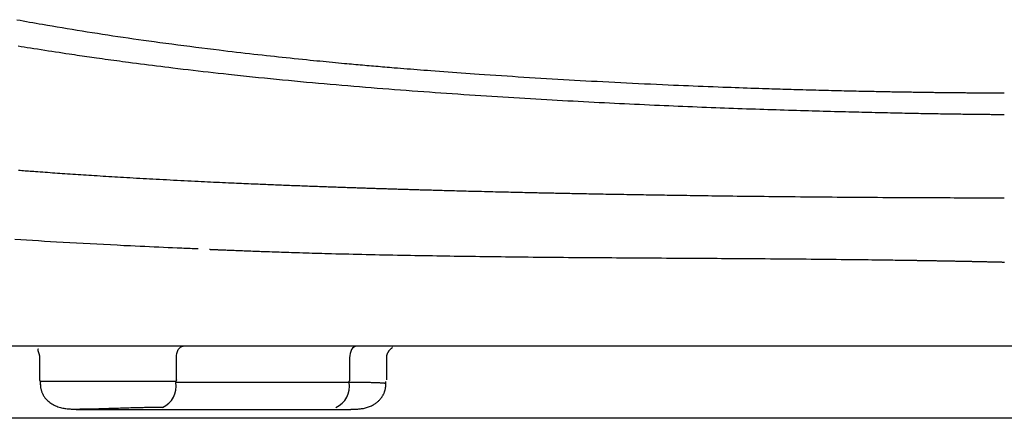
# Model space of a CAD drawing. Extents: x 0 to 2000, y 115 to 2915.
# Drawn here: x 1475 to 1601, y 983 to 1034 of the extents above; entities that cross this region are included whole.
import ezdxf

# ---------------------------------------------------------------- set-up
doc = ezdxf.new("R2010")
doc.units = 0
doc.layers.add('便器', color=7, linetype='CONTINUOUS')
doc.layers.add('便座', color=7, linetype='CONTINUOUS')

msp = doc.modelspace()

# ---------------------------------------------------------------- linework, layer by layer
at = {"layer": '便器', "color": 7, "linetype": 'CONTINUOUS'}
for p in [(1483.345, 983), (1601, 983)]:
    msp.add_line(p, (1428.516, 983), dxfattribs=at)
at = {"layer": '便座', "color": 6, "linetype": 'CONTINUOUS'}
for p, q in [((1794.103, 992.202), (1407.897, 992.202)), ((1477.822, 990.756), (1477.822, 987.902)), ((1495.288, 987.902), (1495.288, 990.702)), ((1517.405, 990.702), (1517.405, 987.902)), ((1522.139, 987.902), (1522.139, 990.756)), ((1477.922, 987.702), (1477.922, 987.281)), ((1495.231, 987.702), (1477.922, 987.702)), ((1495.231, 987.702), (1495.231, 987.578)), ((1517.348, 987.578), (1495.231, 987.578)), ((1517.348, 987.578), (1517.348, 987.702)), ((1522.039, 987.281), (1522.039, 987.702)), ((1482.541, 984.139), (1517.434, 984.139)), ((1730.841, 983), (1471.159, 983))]:
    msp.add_line(p, q, dxfattribs=at)
at = {"layer": '便座', "color": 6, "linetype": 'CONTINUOUS', "flags": 128}
for points in [[(1474.923, 1033.857), (1475.333, 1033.781), (1475.742, 1033.707), (1476.149, 1033.633), (1476.557, 1033.56), (1476.966, 1033.487), (1477.378, 1033.414), (1477.794, 1033.341), (1478.216, 1033.268), (1478.82, 1033.164), (1479.435, 1033.06), (1480.061, 1032.954), (1480.693, 1032.848), (1481.333, 1032.742), (1481.976, 1032.637), (1482.622, 1032.532), (1483.27, 1032.427), (1483.917, 1032.324), (1484.561, 1032.222), (1485.202, 1032.122), (1485.867, 1032.019), (1486.527, 1031.918), (1487.184, 1031.819), (1487.838, 1031.721), (1488.49, 1031.625), (1489.143, 1031.53), (1489.797, 1031.435), (1490.454, 1031.342), (1491.114, 1031.249), (1491.78, 1031.157), (1492.452, 1031.064), (1493.199, 1030.963), (1493.954, 1030.862), (1494.713, 1030.761), (1495.476, 1030.661), (1496.241, 1030.562), (1497.005, 1030.463), (1497.766, 1030.367), (1498.523, 1030.271), (1499.274, 1030.178), (1500.016, 1030.086), (1500.748, 1029.996), (1501.314, 1029.928), (1501.874, 1029.86), (1502.428, 1029.794), (1502.978, 1029.729), (1503.525, 1029.665), (1504.07, 1029.602), (1504.614, 1029.54), (1505.158, 1029.478), (1505.703, 1029.417), (1506.251, 1029.356), (1506.802, 1029.295), (1507.301, 1029.24), (1507.804, 1029.186), (1508.309, 1029.132), (1508.816, 1029.078), (1509.326, 1029.024), (1509.836, 1028.971), (1510.347, 1028.918), (1510.859, 1028.865), (1511.37, 1028.813), (1511.881, 1028.762), (1512.39, 1028.711), (1512.798, 1028.67), (1513.205, 1028.63), (1513.61, 1028.591), (1514.013, 1028.551), (1514.415, 1028.512), (1514.814, 1028.474), (1515.21, 1028.436), (1515.603, 1028.399), (1515.994, 1028.362), (1516.381, 1028.326), (1516.764, 1028.29), (1517.056, 1028.263), (1517.346, 1028.237), (1517.634, 1028.21), (1517.92, 1028.184), (1518.205, 1028.158), (1518.488, 1028.133), (1518.771, 1028.107), (1519.052, 1028.082), (1519.333, 1028.057), (1519.614, 1028.032), (1519.894, 1028.008), (1520.18, 1027.983), (1520.467, 1027.958), (1520.754, 1027.933), (1521.042, 1027.909), (1521.331, 1027.884), (1521.621, 1027.859), (1521.912, 1027.835), (1522.204, 1027.81), (1522.498, 1027.786), (1522.794, 1027.761), (1523.092, 1027.737), (1523.503, 1027.703), (1523.917, 1027.669), (1524.335, 1027.635), (1524.756, 1027.602), (1525.18, 1027.568), (1525.607, 1027.534), (1526.036, 1027.5), (1526.466, 1027.467), (1526.897, 1027.433), (1527.329, 1027.4), (1527.762, 1027.366), (1528.317, 1027.324), (1528.873, 1027.282), (1529.429, 1027.241), (1529.987, 1027.2), (1530.545, 1027.159), (1531.104, 1027.118), (1531.665, 1027.078), (1532.228, 1027.038), (1532.793, 1026.998), (1533.361, 1026.959), (1533.931, 1026.919), (1534.639, 1026.871), (1535.35, 1026.823), (1536.064, 1026.775), (1536.781, 1026.727), (1537.499, 1026.68), (1538.217, 1026.634), (1538.936, 1026.588), (1539.654, 1026.542), (1540.371, 1026.497), (1541.085, 1026.453), (1541.797, 1026.41), (1542.524, 1026.365), (1543.249, 1026.322), (1543.971, 1026.279), (1544.691, 1026.237), (1545.41, 1026.196), (1546.129, 1026.155), (1546.848, 1026.115), (1547.569, 1026.075), (1548.291, 1026.036), (1549.016, 1025.997), (1549.744, 1025.958), (1550.496, 1025.919), (1551.252, 1025.88), (1552.01, 1025.841), (1552.77, 1025.803), (1553.531, 1025.766), (1554.293, 1025.729), (1555.055, 1025.692), (1555.816, 1025.656), (1556.575, 1025.621), (1557.331, 1025.587), (1558.085, 1025.553), (1558.728, 1025.525), (1559.368, 1025.497), (1560.006, 1025.47), (1560.642, 1025.443), (1561.277, 1025.417), (1561.91, 1025.391), (1562.542, 1025.366), (1563.174, 1025.341), (1563.805, 1025.317), (1564.435, 1025.293), (1565.066, 1025.269), (1565.581, 1025.25), (1566.096, 1025.231), (1566.609, 1025.213), (1567.121, 1025.195), (1567.631, 1025.177), (1568.137, 1025.159), (1568.641, 1025.142), (1569.139, 1025.125), (1569.633, 1025.109), (1570.122, 1025.093), (1570.604, 1025.077), (1570.957, 1025.066), (1571.307, 1025.055), (1571.655, 1025.044), (1572.002, 1025.033), (1572.349, 1025.022), (1572.697, 1025.012), (1573.048, 1025.001), (1573.401, 1024.991), (1573.758, 1024.98), (1574.12, 1024.97), (1574.487, 1024.959), (1574.877, 1024.948), (1575.273, 1024.937), (1575.674, 1024.926), (1576.079, 1024.915), (1576.486, 1024.904), (1576.896, 1024.893), (1577.306, 1024.882), (1577.716, 1024.871), (1578.125, 1024.861), (1578.53, 1024.85), (1578.932, 1024.84), (1579.253, 1024.832), (1579.572, 1024.824), (1579.888, 1024.817), (1580.202, 1024.809), (1580.516, 1024.802), (1580.828, 1024.795), (1581.141, 1024.787), (1581.454, 1024.78), (1581.767, 1024.773), (1582.082, 1024.766), (1582.399, 1024.76), (1582.678, 1024.754), (1582.959, 1024.748), (1583.24, 1024.742), (1583.521, 1024.736), (1583.802, 1024.73), (1584.081, 1024.724), (1584.36, 1024.719), (1584.636, 1024.713), (1584.91, 1024.708), (1585.181, 1024.703), (1585.448, 1024.697), (1585.647, 1024.694), (1585.844, 1024.69), (1586.039, 1024.686), (1586.233, 1024.682), (1586.427, 1024.679), (1586.621, 1024.675), (1586.815, 1024.672), (1587.011, 1024.668), (1587.207, 1024.665), (1587.406, 1024.661), (1587.607, 1024.658), (1587.816, 1024.654), (1588.028, 1024.651), (1588.242, 1024.647), (1588.457, 1024.644), (1588.675, 1024.64), (1588.893, 1024.637), (1589.113, 1024.633), (1589.332, 1024.63), (1589.552, 1024.626), (1589.772, 1024.623), (1589.991, 1024.62), (1590.188, 1024.617), (1590.384, 1024.614), (1590.579, 1024.611), (1590.774, 1024.608), (1590.968, 1024.606), (1591.161, 1024.603), (1591.353, 1024.6), (1591.546, 1024.598), (1591.737, 1024.595), (1591.928, 1024.593), (1592.119, 1024.59), (1592.29, 1024.588), (1592.461, 1024.586), (1592.632, 1024.584), (1592.802, 1024.582), (1592.973, 1024.58), (1593.144, 1024.578), (1593.315, 1024.576), (1593.486, 1024.574), (1593.657, 1024.572), (1593.829, 1024.57), (1594.002, 1024.568), (1594.171, 1024.566), (1594.34, 1024.564), (1594.51, 1024.563), (1594.68, 1024.561), (1594.851, 1024.559), (1595.022, 1024.558), (1595.193, 1024.556), (1595.364, 1024.554), (1595.535, 1024.553), (1595.707, 1024.551), (1595.878, 1024.55), (1596.041, 1024.548), (1596.203, 1024.547), (1596.366, 1024.546), (1596.53, 1024.544), (1596.693, 1024.543), (1596.858, 1024.542), (1597.023, 1024.541), (1597.19, 1024.539), (1597.357, 1024.538), (1597.526, 1024.537), (1597.697, 1024.536), (1597.86, 1024.535), (1598.024, 1024.534), (1598.189, 1024.533), (1598.355, 1024.532), (1598.52, 1024.531), (1598.686, 1024.53), (1598.851, 1024.529), (1599.016, 1024.528), (1599.179, 1024.527), (1599.342, 1024.526), (1599.502, 1024.526), (1599.605, 1024.525), (1599.707, 1024.525), (1599.809, 1024.524), (1599.91, 1024.524), (1600.01, 1024.524), (1600.11, 1024.523), (1600.209, 1024.523), (1600.308, 1024.523), (1600.406, 1024.522), (1600.505, 1024.522), (1600.603, 1024.522), (1600.65, 1024.521), (1600.697, 1024.521), (1600.742, 1024.521), (1600.785, 1024.521), (1600.825, 1024.521), (1600.86, 1024.521), (1600.891, 1024.521), (1600.916, 1024.52), (1600.936, 1024.52), (1600.948, 1024.52), (1600.952, 1024.52)], [(1475.078, 1030.524), (1475.471, 1030.459), (1475.865, 1030.394), (1476.263, 1030.33), (1476.664, 1030.265), (1477.115, 1030.193), (1477.57, 1030.121), (1478.028, 1030.049), (1478.488, 1029.977), (1478.947, 1029.906), (1479.405, 1029.835), (1479.86, 1029.765), (1480.31, 1029.697), (1480.755, 1029.629), (1481.193, 1029.563), (1481.622, 1029.499), (1481.956, 1029.449), (1482.285, 1029.401), (1482.609, 1029.353), (1482.929, 1029.306), (1483.245, 1029.26), (1483.559, 1029.214), (1483.871, 1029.169), (1484.182, 1029.124), (1484.492, 1029.08), (1484.802, 1029.036), (1485.114, 1028.992), (1485.473, 1028.941), (1485.834, 1028.891), (1486.198, 1028.841), (1486.564, 1028.79), (1486.932, 1028.74), (1487.303, 1028.689), (1487.675, 1028.639), (1488.05, 1028.588), (1488.427, 1028.538), (1488.806, 1028.487), (1489.187, 1028.437), (1489.691, 1028.37), (1490.198, 1028.304), (1490.709, 1028.238), (1491.222, 1028.172), (1491.737, 1028.106), (1492.254, 1028.04), (1492.773, 1027.975), (1493.293, 1027.91), (1493.815, 1027.846), (1494.337, 1027.782), (1494.859, 1027.718), (1495.498, 1027.641), (1496.137, 1027.564), (1496.777, 1027.489), (1497.418, 1027.414), (1498.06, 1027.339), (1498.702, 1027.265), (1499.347, 1027.192), (1499.992, 1027.12), (1500.64, 1027.048), (1501.289, 1026.977), (1501.941, 1026.906), (1502.704, 1026.824), (1503.469, 1026.742), (1504.237, 1026.662), (1505.007, 1026.582), (1505.777, 1026.503), (1506.548, 1026.425), (1507.318, 1026.348), (1508.088, 1026.272), (1508.856, 1026.197), (1509.623, 1026.123), (1510.387, 1026.05), (1511.15, 1025.978), (1511.91, 1025.908), (1512.667, 1025.838), (1513.423, 1025.769), (1514.176, 1025.702), (1514.928, 1025.635), (1515.679, 1025.57), (1516.429, 1025.505), (1517.178, 1025.441), (1517.926, 1025.378), (1518.675, 1025.316), (1519.419, 1025.255), (1520.164, 1025.195), (1520.908, 1025.136), (1521.653, 1025.077), (1522.398, 1025.019), (1523.143, 1024.962), (1523.888, 1024.906), (1524.633, 1024.85), (1525.379, 1024.795), (1526.124, 1024.74), (1526.869, 1024.686), (1527.597, 1024.634), (1528.325, 1024.582), (1529.053, 1024.531), (1529.781, 1024.481), (1530.509, 1024.431), (1531.237, 1024.381), (1531.964, 1024.332), (1532.692, 1024.284), (1533.419, 1024.236), (1534.146, 1024.188), (1534.874, 1024.141), (1535.574, 1024.096), (1536.275, 1024.052), (1536.975, 1024.008), (1537.675, 1023.964), (1538.375, 1023.921), (1539.075, 1023.879), (1539.775, 1023.837), (1540.475, 1023.795), (1541.175, 1023.754), (1541.875, 1023.713), (1542.575, 1023.672), (1543.245, 1023.634), (1543.915, 1023.597), (1544.584, 1023.559), (1545.254, 1023.522), (1545.924, 1023.486), (1546.594, 1023.45), (1547.263, 1023.414), (1547.933, 1023.379), (1548.603, 1023.344), (1549.273, 1023.309), (1549.943, 1023.275), (1550.58, 1023.243), (1551.217, 1023.212), (1551.854, 1023.18), (1552.492, 1023.149), (1553.129, 1023.119), (1553.766, 1023.089), (1554.404, 1023.059), (1555.041, 1023.029), (1555.678, 1023), (1556.316, 1022.971), (1556.953, 1022.943), (1557.555, 1022.917), (1558.156, 1022.89), (1558.758, 1022.865), (1559.36, 1022.839), (1559.961, 1022.814), (1560.563, 1022.789), (1561.165, 1022.764), (1561.767, 1022.74), (1562.369, 1022.716), (1562.97, 1022.693), (1563.572, 1022.669), (1564.135, 1022.648), (1564.698, 1022.627), (1565.262, 1022.606), (1565.825, 1022.585), (1566.388, 1022.565), (1566.951, 1022.544), (1567.514, 1022.525), (1568.078, 1022.505), (1568.641, 1022.486), (1569.204, 1022.466), (1569.768, 1022.447), (1570.288, 1022.43), (1570.809, 1022.413), (1571.329, 1022.396), (1571.85, 1022.38), (1572.371, 1022.363), (1572.891, 1022.347), (1573.412, 1022.331), (1573.933, 1022.315), (1574.453, 1022.3), (1574.974, 1022.284), (1575.495, 1022.269), (1575.968, 1022.255), (1576.441, 1022.242), (1576.915, 1022.228), (1577.388, 1022.215), (1577.861, 1022.202), (1578.335, 1022.189), (1578.808, 1022.176), (1579.281, 1022.163), (1579.755, 1022.151), (1580.228, 1022.139), (1580.701, 1022.126), (1581.123, 1022.116), (1581.545, 1022.105), (1581.967, 1022.094), (1582.388, 1022.084), (1582.81, 1022.074), (1583.232, 1022.063), (1583.653, 1022.053), (1584.075, 1022.043), (1584.497, 1022.033), (1584.918, 1022.024), (1585.34, 1022.014), (1585.708, 1022.006), (1586.076, 1021.997), (1586.444, 1021.989), (1586.813, 1021.981), (1587.181, 1021.973), (1587.549, 1021.965), (1587.917, 1021.958), (1588.285, 1021.95), (1588.653, 1021.942), (1589.021, 1021.935), (1589.389, 1021.928), (1589.703, 1021.922), (1590.017, 1021.915), (1590.331, 1021.91), (1590.645, 1021.904), (1590.959, 1021.898), (1591.273, 1021.892), (1591.587, 1021.887), (1591.901, 1021.881), (1592.215, 1021.876), (1592.53, 1021.87), (1592.844, 1021.865), (1593.103, 1021.861), (1593.363, 1021.857), (1593.622, 1021.853), (1593.882, 1021.849), (1594.141, 1021.845), (1594.401, 1021.841), (1594.66, 1021.837), (1594.92, 1021.833), (1595.179, 1021.83), (1595.439, 1021.826), (1595.699, 1021.823), (1595.903, 1021.82), (1596.108, 1021.817), (1596.312, 1021.815), (1596.517, 1021.812), (1596.721, 1021.81), (1596.926, 1021.807), (1597.13, 1021.805), (1597.335, 1021.803), (1597.539, 1021.8), (1597.744, 1021.798), (1597.948, 1021.796), (1598.097, 1021.794), (1598.246, 1021.793), (1598.394, 1021.791), (1598.543, 1021.79), (1598.691, 1021.788), (1598.839, 1021.787), (1598.987, 1021.786), (1599.135, 1021.784), (1599.283, 1021.783), (1599.43, 1021.782), (1599.576, 1021.78), (1599.668, 1021.78), (1599.758, 1021.779), (1599.849, 1021.778), (1599.939, 1021.777), (1600.029, 1021.777), (1600.118, 1021.776), (1600.206, 1021.775), (1600.293, 1021.775), (1600.38, 1021.774), (1600.465, 1021.774), (1600.55, 1021.773), (1600.588, 1021.773), (1600.627, 1021.772), (1600.664, 1021.772), (1600.702, 1021.772), (1600.738, 1021.772), (1600.774, 1021.771), (1600.809, 1021.771), (1600.844, 1021.771), (1600.877, 1021.771), (1600.909, 1021.77), (1600.94, 1021.77), (1600.948, 1021.77), (1600.956, 1021.77), (1600.964, 1021.77), (1600.972, 1021.77), (1600.978, 1021.77)], [(1475.151, 1014.657), (1475.363, 1014.641), (1475.576, 1014.625), (1475.789, 1014.608), (1476.003, 1014.592), (1476.217, 1014.576), (1476.432, 1014.56), (1476.648, 1014.544), (1476.865, 1014.527), (1477.083, 1014.511), (1477.302, 1014.495), (1477.608, 1014.473), (1477.916, 1014.45), (1478.225, 1014.428), (1478.537, 1014.406), (1478.849, 1014.383), (1479.161, 1014.361), (1479.474, 1014.339), (1479.787, 1014.317), (1480.1, 1014.295), (1480.411, 1014.274), (1480.721, 1014.253), (1481.066, 1014.229), (1481.408, 1014.206), (1481.749, 1014.183), (1482.088, 1014.16), (1482.426, 1014.137), (1482.764, 1014.115), (1483.1, 1014.093), (1483.435, 1014.071), (1483.77, 1014.049), (1484.105, 1014.028), (1484.44, 1014.006), (1484.811, 1013.983), (1485.182, 1013.959), (1485.554, 1013.936), (1485.925, 1013.913), (1486.297, 1013.89), (1486.669, 1013.867), (1487.042, 1013.845), (1487.415, 1013.822), (1487.788, 1013.8), (1488.162, 1013.778), (1488.536, 1013.755), (1488.951, 1013.731), (1489.367, 1013.707), (1489.783, 1013.683), (1490.201, 1013.659), (1490.619, 1013.635), (1491.039, 1013.612), (1491.46, 1013.588), (1491.881, 1013.565), (1492.305, 1013.542), (1492.729, 1013.518), (1493.155, 1013.495), (1493.601, 1013.471), (1494.048, 1013.448), (1494.496, 1013.424), (1494.945, 1013.401), (1495.395, 1013.377), (1495.844, 1013.354), (1496.293, 1013.331), (1496.742, 1013.309), (1497.19, 1013.286), (1497.637, 1013.264), (1498.082, 1013.242), (1498.475, 1013.223), (1498.866, 1013.204), (1499.256, 1013.185), (1499.645, 1013.167), (1500.032, 1013.149), (1500.419, 1013.131), (1500.804, 1013.113), (1501.188, 1013.095), (1501.571, 1013.077), (1501.953, 1013.06), (1502.334, 1013.043), (1502.648, 1013.029), (1502.961, 1013.015), (1503.273, 1013.001), (1503.585, 1012.987), (1503.895, 1012.974), (1504.204, 1012.96), (1504.512, 1012.947), (1504.818, 1012.934), (1505.123, 1012.921), (1505.427, 1012.908), (1505.729, 1012.895), (1505.976, 1012.885), (1506.222, 1012.874), (1506.468, 1012.864), (1506.713, 1012.854), (1506.958, 1012.844), (1507.204, 1012.834), (1507.45, 1012.824), (1507.696, 1012.814), (1507.944, 1012.804), (1508.194, 1012.794), (1508.445, 1012.784), (1508.697, 1012.774), (1508.952, 1012.763), (1509.208, 1012.753), (1509.465, 1012.743), (1509.724, 1012.733), (1509.984, 1012.723), (1510.245, 1012.713), (1510.507, 1012.703), (1510.769, 1012.693), (1511.033, 1012.683), (1511.296, 1012.673), (1511.547, 1012.664), (1511.797, 1012.654), (1512.047, 1012.645), (1512.298, 1012.636), (1512.548, 1012.626), (1512.797, 1012.617), (1513.046, 1012.608), (1513.295, 1012.599), (1513.542, 1012.59), (1513.789, 1012.581), (1514.035, 1012.572), (1514.246, 1012.565), (1514.456, 1012.557), (1514.666, 1012.55), (1514.875, 1012.542), (1515.083, 1012.535), (1515.291, 1012.528), (1515.499, 1012.52), (1515.706, 1012.513), (1515.914, 1012.506), (1516.121, 1012.499), (1516.328, 1012.491), (1516.514, 1012.485), (1516.7, 1012.479), (1516.887, 1012.472), (1517.073, 1012.466), (1517.259, 1012.459), (1517.446, 1012.453), (1517.632, 1012.447), (1517.818, 1012.44), (1518.005, 1012.434), (1518.191, 1012.428), (1518.377, 1012.421), (1518.552, 1012.416), (1518.727, 1012.41), (1518.901, 1012.404), (1519.076, 1012.398), (1519.252, 1012.392), (1519.427, 1012.386), (1519.603, 1012.381), (1519.779, 1012.375), (1519.956, 1012.369), (1520.133, 1012.363), (1520.31, 1012.358), (1520.488, 1012.352), (1520.666, 1012.346), (1520.845, 1012.34), (1521.024, 1012.335), (1521.203, 1012.329), (1521.382, 1012.323), (1521.561, 1012.317), (1521.741, 1012.312), (1521.92, 1012.306), (1522.099, 1012.3), (1522.278, 1012.295), (1522.446, 1012.29), (1522.614, 1012.284), (1522.781, 1012.279), (1522.948, 1012.274), (1523.115, 1012.269), (1523.282, 1012.264), (1523.448, 1012.259), (1523.614, 1012.254), (1523.78, 1012.249), (1523.946, 1012.243), (1524.111, 1012.238), (1524.269, 1012.234), (1524.426, 1012.229), (1524.583, 1012.224), (1524.739, 1012.22), (1524.894, 1012.215), (1525.049, 1012.21), (1525.203, 1012.206), (1525.356, 1012.201), (1525.507, 1012.197), (1525.658, 1012.192), (1525.806, 1012.188), (1525.955, 1012.184), (1526.102, 1012.179), (1526.248, 1012.175), (1526.394, 1012.171), (1526.539, 1012.167), (1526.684, 1012.163), (1526.83, 1012.158), (1526.976, 1012.154), (1527.122, 1012.15), (1527.27, 1012.146), (1527.419, 1012.142), (1527.636, 1012.135), (1527.857, 1012.129), (1528.08, 1012.123), (1528.305, 1012.117), (1528.533, 1012.11), (1528.763, 1012.104), (1528.995, 1012.097), (1529.227, 1012.091), (1529.461, 1012.085), (1529.695, 1012.078), (1529.929, 1012.072), (1530.222, 1012.064), (1530.516, 1012.056), (1530.809, 1012.048), (1531.103, 1012.04), (1531.398, 1012.032), (1531.693, 1012.025), (1531.989, 1012.017), (1532.287, 1012.009), (1532.586, 1012.001), (1532.886, 1011.994), (1533.189, 1011.986), (1533.541, 1011.977), (1533.895, 1011.968), (1534.251, 1011.959), (1534.608, 1011.95), (1534.965, 1011.941), (1535.323, 1011.932), (1535.68, 1011.924), (1536.036, 1011.915), (1536.391, 1011.907), (1536.743, 1011.898), (1537.094, 1011.89), (1537.399, 1011.882), (1537.703, 1011.875), (1538.004, 1011.868), (1538.303, 1011.861), (1538.601, 1011.854), (1538.896, 1011.848), (1539.19, 1011.841), (1539.483, 1011.834), (1539.774, 1011.828), (1540.063, 1011.821), (1540.351, 1011.815), (1540.598, 1011.809), (1540.843, 1011.804), (1541.088, 1011.798), (1541.332, 1011.793), (1541.575, 1011.788), (1541.818, 1011.783), (1542.06, 1011.777), (1542.301, 1011.772), (1542.542, 1011.767), (1542.782, 1011.762), (1543.021, 1011.757), (1543.249, 1011.752), (1543.476, 1011.747), (1543.703, 1011.742), (1543.93, 1011.738), (1544.156, 1011.733), (1544.383, 1011.728), (1544.611, 1011.724), (1544.838, 1011.719), (1545.066, 1011.714), (1545.295, 1011.71), (1545.525, 1011.705), (1545.788, 1011.7), (1546.051, 1011.695), (1546.316, 1011.689), (1546.583, 1011.684), (1546.85, 1011.679), (1547.118, 1011.674), (1547.387, 1011.668), (1547.657, 1011.663), (1547.928, 1011.658), (1548.199, 1011.653), (1548.472, 1011.648), (1548.793, 1011.642), (1549.116, 1011.635), (1549.44, 1011.629), (1549.764, 1011.623), (1550.09, 1011.617), (1550.416, 1011.612), (1550.743, 1011.606), (1551.071, 1011.6), (1551.399, 1011.594), (1551.728, 1011.588), (1552.057, 1011.582), (1552.418, 1011.576), (1552.779, 1011.57), (1553.14, 1011.564), (1553.5, 1011.557), (1553.859, 1011.551), (1554.216, 1011.545), (1554.571, 1011.54), (1554.923, 1011.534), (1555.273, 1011.528), (1555.618, 1011.522), (1555.96, 1011.517), (1556.295, 1011.512), (1556.626, 1011.506), (1556.955, 1011.501), (1557.281, 1011.496), (1557.605, 1011.491), (1557.929, 1011.486), (1558.252, 1011.481), (1558.575, 1011.476), (1558.9, 1011.471), (1559.226, 1011.467), (1559.555, 1011.462), (1559.996, 1011.455), (1560.442, 1011.449), (1560.893, 1011.442), (1561.347, 1011.436), (1561.805, 1011.43), (1562.265, 1011.423), (1562.728, 1011.417), (1563.193, 1011.411), (1563.659, 1011.404), (1564.127, 1011.398), (1564.594, 1011.392), (1565.165, 1011.385), (1565.736, 1011.377), (1566.307, 1011.37), (1566.878, 1011.363), (1567.45, 1011.356), (1568.024, 1011.35), (1568.598, 1011.343), (1569.174, 1011.336), (1569.751, 1011.33), (1570.331, 1011.323), (1570.912, 1011.317), (1571.586, 1011.31), (1572.263, 1011.303), (1572.941, 1011.296), (1573.62, 1011.289), (1574.299, 1011.282), (1574.978, 1011.276), (1575.655, 1011.27), (1576.33, 1011.263), (1577.003, 1011.257), (1577.672, 1011.252), (1578.337, 1011.246), (1578.985, 1011.24), (1579.629, 1011.235), (1580.271, 1011.23), (1580.912, 1011.225), (1581.553, 1011.22), (1582.196, 1011.216), (1582.842, 1011.211), (1583.492, 1011.206), (1584.147, 1011.202), (1584.808, 1011.198), (1585.477, 1011.193), (1586.196, 1011.189), (1586.923, 1011.185), (1587.656, 1011.18), (1588.395, 1011.176), (1589.137, 1011.172), (1589.88, 1011.168), (1590.624, 1011.165), (1591.366, 1011.161), (1592.104, 1011.158), (1592.838, 1011.155), (1593.565, 1011.153), (1594.073, 1011.151), (1594.578, 1011.15), (1595.08, 1011.148), (1595.579, 1011.147), (1596.077, 1011.146), (1596.572, 1011.145), (1597.067, 1011.144), (1597.561, 1011.143), (1598.055, 1011.142), (1598.55, 1011.141), (1599.045, 1011.14), (1599.31, 1011.14), (1599.571, 1011.139), (1599.823, 1011.139), (1600.063, 1011.139), (1600.284, 1011.138), (1600.484, 1011.138), (1600.658, 1011.138), (1600.801, 1011.137), (1600.909, 1011.137), (1600.976, 1011.137)], [(1498.074, 1004.601), (1498.049, 1004.602), (1497.977, 1004.605), (1497.862, 1004.61), (1497.71, 1004.617), (1497.524, 1004.625), (1497.309, 1004.634), (1497.071, 1004.644), (1496.813, 1004.655), (1496.541, 1004.667), (1496.259, 1004.679), (1495.971, 1004.692), (1495.393, 1004.717), (1494.811, 1004.742), (1494.226, 1004.767), (1493.639, 1004.793), (1493.048, 1004.819), (1492.454, 1004.845), (1491.857, 1004.872), (1491.256, 1004.9), (1490.651, 1004.927), (1490.044, 1004.956), (1489.432, 1004.985), (1488.581, 1005.026), (1487.724, 1005.069), (1486.863, 1005.112), (1486, 1005.157), (1485.135, 1005.202), (1484.27, 1005.248), (1483.407, 1005.295), (1482.548, 1005.342), (1481.693, 1005.39), (1480.845, 1005.438), (1480.004, 1005.486), (1479.225, 1005.531), (1478.453, 1005.576), (1477.688, 1005.622), (1476.929, 1005.668), (1476.175, 1005.714), (1475.426, 1005.76), (1474.681, 1005.808)], [(1600.988, 1002.893), (1600.973, 1002.893), (1600.954, 1002.894), (1600.931, 1002.894), (1600.904, 1002.895), (1600.874, 1002.896), (1600.842, 1002.897), (1600.808, 1002.897), (1600.772, 1002.898), (1600.736, 1002.899), (1600.664, 1002.901), (1600.592, 1002.902), (1600.519, 1002.904), (1600.446, 1002.906), (1600.373, 1002.908), (1600.3, 1002.909), (1600.226, 1002.911), (1600.152, 1002.913), (1600.077, 1002.915), (1600.002, 1002.916), (1599.926, 1002.918), (1599.811, 1002.921), (1599.694, 1002.924), (1599.576, 1002.926), (1599.458, 1002.929), (1599.339, 1002.932), (1599.219, 1002.934), (1599.1, 1002.937), (1598.981, 1002.94), (1598.862, 1002.942), (1598.744, 1002.945), (1598.627, 1002.948), (1598.51, 1002.95), (1598.394, 1002.953), (1598.279, 1002.955), (1598.164, 1002.958), (1598.051, 1002.96), (1597.938, 1002.963), (1597.826, 1002.965), (1597.714, 1002.968), (1597.603, 1002.97), (1597.491, 1002.972), (1597.38, 1002.975), (1597.268, 1002.977), (1597.155, 1002.979), (1597.043, 1002.982), (1596.93, 1002.984), (1596.818, 1002.986), (1596.705, 1002.989), (1596.593, 1002.991), (1596.48, 1002.993), (1596.368, 1002.996), (1596.255, 1002.998), (1596.142, 1003), (1596.029, 1003.002), (1595.915, 1003.005), (1595.801, 1003.007), (1595.687, 1003.009), (1595.573, 1003.012), (1595.459, 1003.014), (1595.345, 1003.016), (1595.231, 1003.018), (1595.117, 1003.02), (1595.003, 1003.023), (1594.889, 1003.025), (1594.774, 1003.027), (1594.659, 1003.029), (1594.543, 1003.031), (1594.428, 1003.034), (1594.313, 1003.036), (1594.197, 1003.038), (1594.082, 1003.04), (1593.967, 1003.042), (1593.851, 1003.044), (1593.736, 1003.046), (1593.621, 1003.049), (1593.504, 1003.051), (1593.387, 1003.053), (1593.27, 1003.055), (1593.154, 1003.057), (1593.037, 1003.059), (1592.92, 1003.061), (1592.804, 1003.063), (1592.687, 1003.065), (1592.57, 1003.067), (1592.453, 1003.069), (1592.337, 1003.071), (1592.219, 1003.074), (1592.101, 1003.076), (1591.982, 1003.078), (1591.864, 1003.08), (1591.746, 1003.082), (1591.628, 1003.084), (1591.51, 1003.086), (1591.392, 1003.088), (1591.274, 1003.09), (1591.156, 1003.092), (1591.038, 1003.093), (1590.918, 1003.095), (1590.799, 1003.097), (1590.681, 1003.099), (1590.563, 1003.101), (1590.447, 1003.103), (1590.332, 1003.105), (1590.218, 1003.107), (1590.107, 1003.109), (1589.999, 1003.11), (1589.893, 1003.112), (1589.79, 1003.114), (1589.689, 1003.115), (1589.59, 1003.117), (1589.495, 1003.118), (1589.401, 1003.12), (1589.308, 1003.121), (1589.217, 1003.123), (1589.126, 1003.124), (1589.035, 1003.125), (1588.944, 1003.127), (1588.852, 1003.128), (1588.758, 1003.129), (1588.535, 1003.133), (1588.303, 1003.136), (1588.063, 1003.14), (1587.815, 1003.143), (1587.56, 1003.147), (1587.3, 1003.151), (1587.034, 1003.154), (1586.764, 1003.158), (1586.491, 1003.162), (1586.215, 1003.166), (1585.938, 1003.17), (1585.479, 1003.176), (1585.017, 1003.182), (1584.553, 1003.188), (1584.086, 1003.194), (1583.617, 1003.2), (1583.146, 1003.205), (1582.673, 1003.211), (1582.199, 1003.216), (1581.722, 1003.222), (1581.244, 1003.227), (1580.764, 1003.233), (1580.134, 1003.239), (1579.503, 1003.246), (1578.869, 1003.253), (1578.234, 1003.259), (1577.598, 1003.265), (1576.961, 1003.271), (1576.324, 1003.277), (1575.686, 1003.283), (1575.048, 1003.289), (1574.411, 1003.294), (1573.774, 1003.3), (1573.105, 1003.305), (1572.438, 1003.31), (1571.773, 1003.316), (1571.11, 1003.321), (1570.45, 1003.326), (1569.794, 1003.331), (1569.142, 1003.336), (1568.494, 1003.34), (1567.852, 1003.345), (1567.215, 1003.349), (1566.585, 1003.353), (1566.016, 1003.357), (1565.451, 1003.361), (1564.891, 1003.365), (1564.332, 1003.368), (1563.775, 1003.372), (1563.219, 1003.375), (1562.662, 1003.379), (1562.104, 1003.382), (1561.543, 1003.386), (1560.979, 1003.389), (1560.41, 1003.392), (1559.777, 1003.396), (1559.139, 1003.4), (1558.495, 1003.404), (1557.849, 1003.408), (1557.199, 1003.412), (1556.548, 1003.416), (1555.896, 1003.42), (1555.244, 1003.424), (1554.594, 1003.428), (1553.946, 1003.432), (1553.301, 1003.436), (1552.688, 1003.44), (1552.078, 1003.444), (1551.47, 1003.448), (1550.864, 1003.453), (1550.26, 1003.457), (1549.655, 1003.461), (1549.05, 1003.465), (1548.444, 1003.47), (1547.837, 1003.475), (1547.227, 1003.479), (1546.613, 1003.484), (1545.976, 1003.489), (1545.335, 1003.495), (1544.692, 1003.501), (1544.048, 1003.506), (1543.402, 1003.512), (1542.756, 1003.518), (1542.111, 1003.525), (1541.467, 1003.531), (1540.826, 1003.537), (1540.188, 1003.544), (1539.554, 1003.551), (1538.991, 1003.557), (1538.431, 1003.563), (1537.874, 1003.569), (1537.319, 1003.576), (1536.766, 1003.582), (1536.215, 1003.589), (1535.665, 1003.596), (1535.116, 1003.603), (1534.566, 1003.61), (1534.016, 1003.617), (1533.466, 1003.625), (1532.922, 1003.632), (1532.378, 1003.64), (1531.832, 1003.648), (1531.285, 1003.656), (1530.737, 1003.664), (1530.188, 1003.673), (1529.638, 1003.681), (1529.086, 1003.69), (1528.534, 1003.699), (1527.98, 1003.708), (1527.425, 1003.718), (1526.868, 1003.727), (1526.31, 1003.737), (1525.751, 1003.747), (1525.19, 1003.757), (1524.627, 1003.768), (1524.062, 1003.778), (1523.496, 1003.789), (1522.927, 1003.8), (1522.356, 1003.811), (1521.783, 1003.823), (1521.207, 1003.834), (1520.649, 1003.846), (1520.09, 1003.858), (1519.529, 1003.87), (1518.968, 1003.882), (1518.407, 1003.895), (1517.847, 1003.908), (1517.289, 1003.921), (1516.733, 1003.934), (1516.18, 1003.947), (1515.63, 1003.961), (1515.085, 1003.975), (1514.67, 1003.986), (1514.257, 1003.997), (1513.846, 1004.008), (1513.438, 1004.02), (1513.031, 1004.031), (1512.625, 1004.043), (1512.221, 1004.055), (1511.817, 1004.067), (1511.413, 1004.079), (1511.009, 1004.092), (1510.604, 1004.105), (1510.291, 1004.115), (1509.977, 1004.125), (1509.664, 1004.135), (1509.351, 1004.146), (1509.039, 1004.157), (1508.728, 1004.167), (1508.418, 1004.178), (1508.11, 1004.189), (1507.803, 1004.2), (1507.499, 1004.21), (1507.198, 1004.221), (1506.982, 1004.229), (1506.766, 1004.237), (1506.552, 1004.245), (1506.337, 1004.253), (1506.123, 1004.26), (1505.907, 1004.268), (1505.691, 1004.277), (1505.473, 1004.285), (1505.253, 1004.293), (1505.031, 1004.301), (1504.806, 1004.31), (1504.597, 1004.318), (1504.386, 1004.326), (1504.173, 1004.334), (1503.958, 1004.343), (1503.741, 1004.351), (1503.524, 1004.36), (1503.305, 1004.368), (1503.086, 1004.377), (1502.867, 1004.385), (1502.647, 1004.394), (1502.428, 1004.403), (1502.266, 1004.409), (1502.105, 1004.415), (1501.944, 1004.422), (1501.783, 1004.428), (1501.624, 1004.434), (1501.465, 1004.441), (1501.307, 1004.447), (1501.151, 1004.453), (1500.995, 1004.46), (1500.841, 1004.466), (1500.689, 1004.472), (1500.603, 1004.475), (1500.517, 1004.479), (1500.432, 1004.482), (1500.348, 1004.485), (1500.264, 1004.489), (1500.181, 1004.492), (1500.098, 1004.496), (1500.016, 1004.499), (1499.934, 1004.502), (1499.853, 1004.505), (1499.773, 1004.509), (1499.74, 1004.51), (1499.707, 1004.511), (1499.675, 1004.512), (1499.646, 1004.514), (1499.618, 1004.515), (1499.593, 1004.516), (1499.572, 1004.517), (1499.554, 1004.517), (1499.541, 1004.518), (1499.532, 1004.518), (1499.53, 1004.518)], [(1477.67, 991.831), (1477.67, 991.831), (1477.67, 991.831), (1477.67, 991.831), (1477.67, 991.831), (1477.67, 991.83), (1477.669, 991.83), (1477.669, 991.83), (1477.669, 991.83), (1477.669, 991.83), (1477.669, 991.83), (1477.669, 991.83), (1477.666, 991.829), (1477.663, 991.827), (1477.658, 991.824), (1477.653, 991.821), (1477.647, 991.818), (1477.641, 991.814), (1477.635, 991.81), (1477.629, 991.805), (1477.622, 991.8), (1477.617, 991.795), (1477.612, 991.789), (1477.605, 991.78), (1477.601, 991.771), (1477.597, 991.762), (1477.595, 991.752), (1477.594, 991.742), (1477.594, 991.731), (1477.594, 991.72), (1477.595, 991.709), (1477.597, 991.698), (1477.6, 991.686), (1477.602, 991.674), (1477.607, 991.654), (1477.612, 991.633), (1477.617, 991.612), (1477.623, 991.59), (1477.629, 991.569), (1477.635, 991.547), (1477.642, 991.524), (1477.649, 991.502), (1477.656, 991.48), (1477.663, 991.457), (1477.67, 991.435), (1477.677, 991.412), (1477.685, 991.389), (1477.692, 991.367), (1477.7, 991.345), (1477.707, 991.322), (1477.714, 991.301), (1477.721, 991.279), (1477.728, 991.258), (1477.735, 991.237), (1477.741, 991.216), (1477.747, 991.196), (1477.752, 991.182), (1477.756, 991.169), (1477.76, 991.155), (1477.764, 991.141), (1477.767, 991.128), (1477.771, 991.115), (1477.774, 991.101), (1477.778, 991.088), (1477.781, 991.074), (1477.784, 991.06), (1477.787, 991.047), (1477.79, 991.034), (1477.793, 991.02), (1477.796, 991.007), (1477.798, 990.994), (1477.801, 990.98), (1477.803, 990.966), (1477.806, 990.952), (1477.808, 990.938), (1477.81, 990.924), (1477.812, 990.91), (1477.814, 990.895), (1477.815, 990.884), (1477.817, 990.872), (1477.818, 990.86), (1477.819, 990.849), (1477.82, 990.837), (1477.821, 990.826), (1477.822, 990.815), (1477.823, 990.804), (1477.824, 990.793), (1477.824, 990.782), (1477.825, 990.772), (1477.825, 990.767), (1477.825, 990.762), (1477.825, 990.758), (1477.826, 990.753), (1477.826, 990.748), (1477.826, 990.744), (1477.826, 990.739), (1477.826, 990.734), (1477.826, 990.729), (1477.826, 990.725), (1477.826, 990.72), (1477.826, 990.717), (1477.826, 990.715), (1477.826, 990.713), (1477.826, 990.71), (1477.827, 990.708), (1477.827, 990.707), (1477.827, 990.705), (1477.827, 990.704), (1477.827, 990.703), (1477.827, 990.702), (1477.827, 990.702)], [(1495.288, 990.702), (1495.305, 990.994), (1495.354, 991.276), (1495.433, 991.535), (1495.54, 991.762), (1495.671, 991.949), (1495.819, 992.088), (1495.981, 992.173), (1496.149, 992.202)], [(1518.266, 992.202), (1518.098, 992.173), (1517.936, 992.088), (1517.788, 991.949), (1517.657, 991.762), (1517.55, 991.535), (1517.471, 991.276), (1517.422, 990.994), (1517.405, 990.702)], [(1522.133, 990.702), (1522.134, 990.703), (1522.134, 990.706), (1522.134, 990.712), (1522.135, 990.719), (1522.136, 990.728), (1522.137, 990.738), (1522.138, 990.749), (1522.139, 990.761), (1522.14, 990.774), (1522.141, 990.788), (1522.142, 990.801), (1522.144, 990.828), (1522.147, 990.854), (1522.149, 990.881), (1522.152, 990.908), (1522.155, 990.934), (1522.159, 990.961), (1522.162, 990.988), (1522.167, 991.015), (1522.172, 991.042), (1522.178, 991.069), (1522.184, 991.096), (1522.195, 991.135), (1522.207, 991.174), (1522.22, 991.212), (1522.235, 991.251), (1522.252, 991.289), (1522.269, 991.328), (1522.287, 991.365), (1522.307, 991.402), (1522.327, 991.439), (1522.348, 991.474), (1522.369, 991.509), (1522.387, 991.538), (1522.406, 991.566), (1522.425, 991.593), (1522.445, 991.62), (1522.465, 991.646), (1522.485, 991.671), (1522.505, 991.696), (1522.526, 991.721), (1522.547, 991.745), (1522.569, 991.768), (1522.591, 991.791), (1522.607, 991.807), (1522.624, 991.823), (1522.64, 991.839), (1522.657, 991.855), (1522.675, 991.87), (1522.692, 991.886), (1522.71, 991.901), (1522.728, 991.916), (1522.746, 991.931), (1522.764, 991.946), (1522.783, 991.961), (1522.795, 991.97), (1522.806, 991.979), (1522.817, 991.988), (1522.828, 991.996), (1522.838, 992.005), (1522.846, 992.012), (1522.854, 992.02), (1522.86, 992.026), (1522.864, 992.032), (1522.866, 992.038), (1522.866, 992.042), (1522.866, 992.043), (1522.866, 992.043), (1522.865, 992.044), (1522.865, 992.044), (1522.865, 992.045), (1522.864, 992.045), (1522.864, 992.046), (1522.863, 992.047), (1522.862, 992.048), (1522.862, 992.049), (1522.861, 992.05), (1522.86, 992.05), (1522.86, 992.051), (1522.859, 992.051), (1522.859, 992.052), (1522.859, 992.052), (1522.858, 992.053), (1522.858, 992.053), (1522.857, 992.054), (1522.857, 992.054), (1522.857, 992.054), (1522.857, 992.054)], [(1495.288, 987.902), (1495.286, 987.863), (1495.279, 987.825), (1495.269, 987.791), (1495.255, 987.761), (1495.237, 987.736), (1495.217, 987.717), (1495.196, 987.706), (1495.173, 987.702)], [(1517.405, 987.902), (1517.403, 987.863), (1517.397, 987.825), (1517.386, 987.791), (1517.372, 987.761), (1517.354, 987.736), (1517.334, 987.717), (1517.313, 987.706), (1517.291, 987.702)], [(1477.921, 987.418), (1477.921, 987.417), (1477.922, 987.413), (1477.922, 987.407), (1477.922, 987.399), (1477.923, 987.389), (1477.923, 987.378), (1477.924, 987.365), (1477.925, 987.352), (1477.925, 987.338), (1477.926, 987.323), (1477.927, 987.309), (1477.929, 987.276), (1477.93, 987.244), (1477.932, 987.212), (1477.934, 987.181), (1477.936, 987.149), (1477.939, 987.118), (1477.941, 987.087), (1477.944, 987.055), (1477.948, 987.024), (1477.951, 986.992), (1477.956, 986.96), (1477.966, 986.89), (1477.98, 986.819), (1477.995, 986.746), (1478.013, 986.673), (1478.033, 986.599), (1478.055, 986.525), (1478.079, 986.45), (1478.105, 986.377), (1478.133, 986.303), (1478.162, 986.231), (1478.193, 986.16), (1478.239, 986.063), (1478.288, 985.969), (1478.34, 985.878), (1478.396, 985.789), (1478.455, 985.703), (1478.517, 985.619), (1478.583, 985.537), (1478.652, 985.457), (1478.725, 985.379), (1478.802, 985.304), (1478.883, 985.229), (1479.004, 985.127), (1479.132, 985.029), (1479.267, 984.935), (1479.407, 984.845), (1479.553, 984.76), (1479.704, 984.681), (1479.858, 984.607), (1480.016, 984.539), (1480.177, 984.477), (1480.339, 984.422), (1480.503, 984.374), (1480.641, 984.34), (1480.778, 984.31), (1480.917, 984.284), (1481.055, 984.262), (1481.193, 984.243), (1481.331, 984.227), (1481.469, 984.213), (1481.607, 984.201), (1481.744, 984.191), (1481.881, 984.182), (1482.017, 984.173), (1482.088, 984.168), (1482.159, 984.164), (1482.226, 984.159), (1482.291, 984.155), (1482.35, 984.151), (1482.403, 984.148), (1482.449, 984.145), (1482.487, 984.142), (1482.516, 984.14), (1482.534, 984.139), (1482.54, 984.139)], [(1522.03, 987.418), (1522.03, 987.418), (1522.03, 987.418), (1522.03, 987.418), (1522.03, 987.418), (1522.03, 987.418), (1522.03, 987.418), (1522.03, 987.419), (1522.03, 987.419), (1522.03, 987.419), (1522.03, 987.42), (1522.029, 987.42), (1522.029, 987.421), (1522.029, 987.421), (1522.029, 987.422), (1522.029, 987.422), (1522.029, 987.423), (1522.029, 987.423), (1522.029, 987.423), (1522.029, 987.424), (1522.028, 987.424), (1522.028, 987.424), (1522.028, 987.424), (1522.026, 987.427), (1522.021, 987.43), (1522.015, 987.433), (1522.007, 987.436), (1521.998, 987.438), (1521.987, 987.441), (1521.976, 987.443), (1521.963, 987.445), (1521.95, 987.447), (1521.937, 987.45), (1521.923, 987.452), (1521.884, 987.457), (1521.844, 987.462), (1521.802, 987.466), (1521.76, 987.471), (1521.717, 987.475), (1521.673, 987.478), (1521.628, 987.482), (1521.582, 987.485), (1521.536, 987.489), (1521.489, 987.492), (1521.441, 987.495), (1521.356, 987.5), (1521.27, 987.504), (1521.182, 987.509), (1521.093, 987.513), (1521.004, 987.517), (1520.914, 987.521), (1520.824, 987.524), (1520.733, 987.528), (1520.643, 987.531), (1520.554, 987.534), (1520.465, 987.537), (1520.37, 987.54), (1520.276, 987.543), (1520.183, 987.545), (1520.091, 987.547), (1519.999, 987.55), (1519.907, 987.552), (1519.815, 987.554), (1519.723, 987.556), (1519.631, 987.558), (1519.538, 987.559), (1519.445, 987.561), (1519.348, 987.563), (1519.251, 987.564), (1519.153, 987.566), (1519.054, 987.567), (1518.956, 987.568), (1518.857, 987.57), (1518.757, 987.571), (1518.658, 987.572), (1518.559, 987.573), (1518.46, 987.574), (1518.362, 987.574), (1518.289, 987.575), (1518.217, 987.575), (1518.145, 987.576), (1518.073, 987.576), (1518.002, 987.576), (1517.931, 987.577), (1517.86, 987.577), (1517.791, 987.577), (1517.721, 987.577), (1517.653, 987.577), (1517.585, 987.578), (1517.552, 987.578), (1517.52, 987.578), (1517.489, 987.578), (1517.46, 987.578), (1517.434, 987.578), (1517.41, 987.578), (1517.389, 987.578), (1517.372, 987.578), (1517.359, 987.578), (1517.351, 987.578), (1517.348, 987.578)], [(1517.436, 984.139), (1517.441, 984.139), (1517.456, 984.14), (1517.48, 984.14), (1517.511, 984.142), (1517.549, 984.143), (1517.593, 984.144), (1517.643, 984.146), (1517.696, 984.148), (1517.752, 984.15), (1517.811, 984.152), (1517.871, 984.154), (1517.986, 984.158), (1518.102, 984.163), (1518.219, 984.168), (1518.337, 984.174), (1518.455, 984.181), (1518.574, 984.19), (1518.693, 984.201), (1518.812, 984.213), (1518.931, 984.229), (1519.05, 984.247), (1519.168, 984.268), (1519.304, 984.296), (1519.439, 984.329), (1519.572, 984.366), (1519.704, 984.407), (1519.834, 984.452), (1519.961, 984.5), (1520.086, 984.553), (1520.208, 984.609), (1520.328, 984.668), (1520.443, 984.731), (1520.555, 984.797), (1520.637, 984.849), (1520.717, 984.903), (1520.794, 984.958), (1520.869, 985.015), (1520.941, 985.073), (1521.011, 985.133), (1521.079, 985.194), (1521.144, 985.256), (1521.207, 985.319), (1521.267, 985.383), (1521.325, 985.448), (1521.365, 985.495), (1521.403, 985.542), (1521.441, 985.59), (1521.477, 985.639), (1521.513, 985.689), (1521.547, 985.74), (1521.581, 985.793), (1521.613, 985.846), (1521.645, 985.902), (1521.676, 985.958), (1521.707, 986.017), (1521.737, 986.077), (1521.766, 986.14), (1521.795, 986.203), (1521.822, 986.268), (1521.848, 986.335), (1521.872, 986.402), (1521.896, 986.47), (1521.917, 986.539), (1521.936, 986.608), (1521.953, 986.677), (1521.968, 986.746), (1521.977, 986.794), (1521.985, 986.841), (1521.992, 986.888), (1521.998, 986.936), (1522.004, 986.983), (1522.009, 987.029), (1522.013, 987.076), (1522.017, 987.122), (1522.02, 987.169), (1522.023, 987.214), (1522.027, 987.26), (1522.028, 987.282), (1522.029, 987.303), (1522.031, 987.323), (1522.032, 987.342), (1522.033, 987.36), (1522.034, 987.376), (1522.035, 987.39), (1522.036, 987.402), (1522.037, 987.41), (1522.037, 987.415), (1522.037, 987.417)], [(1493.508, 984.384), (1493.505, 984.384), (1493.495, 984.384), (1493.479, 984.384), (1493.458, 984.384), (1493.433, 984.384), (1493.403, 984.384), (1493.371, 984.383), (1493.337, 984.383), (1493.301, 984.383), (1493.264, 984.383), (1493.227, 984.383), (1493.154, 984.382), (1493.082, 984.382), (1493.012, 984.382), (1492.943, 984.381), (1492.875, 984.381), (1492.807, 984.381), (1492.739, 984.38), (1492.671, 984.38), (1492.603, 984.379), (1492.534, 984.379), (1492.465, 984.378), (1492.303, 984.376), (1492.135, 984.374), (1491.962, 984.372), (1491.785, 984.369), (1491.604, 984.366), (1491.419, 984.362), (1491.232, 984.358), (1491.044, 984.355), (1490.854, 984.35), (1490.663, 984.346), (1490.472, 984.342), (1490.22, 984.336), (1489.968, 984.329), (1489.717, 984.323), (1489.465, 984.316), (1489.212, 984.309), (1488.957, 984.301), (1488.7, 984.294), (1488.44, 984.286), (1488.177, 984.278), (1487.91, 984.27), (1487.639, 984.261), (1487.323, 984.251), (1487.002, 984.241), (1486.679, 984.23), (1486.355, 984.22), (1486.033, 984.21), (1485.714, 984.2), (1485.401, 984.191), (1485.096, 984.182), (1484.8, 984.175), (1484.516, 984.168), (1484.245, 984.162), (1484.125, 984.159), (1484.008, 984.157), (1483.893, 984.155), (1483.78, 984.154), (1483.668, 984.152), (1483.556, 984.15), (1483.445, 984.149), (1483.333, 984.148), (1483.22, 984.146), (1483.105, 984.145), (1482.988, 984.144), (1482.928, 984.143), (1482.869, 984.143), (1482.811, 984.142), (1482.756, 984.141), (1482.705, 984.141), (1482.659, 984.14), (1482.618, 984.14), (1482.585, 984.139), (1482.56, 984.139), (1482.544, 984.139), (1482.538, 984.139)]]:
    msp.add_lwpolyline(points, dxfattribs=at)
at = {"layer": '便座', "color": 6, "linetype": 'CONTINUOUS'}
for centre, radius, start, end in [((1478.022, 987.902), 0.2, 180, 270), ((1492.322, 987.085), 2.95, 293.69929, 9.61613), ((1514.439, 987.085), 2.95, 293.69929, 9.61613)]:
    msp.add_arc(centre, radius, start, end, dxfattribs=at)

doc.saveas('drawing.dxf')
